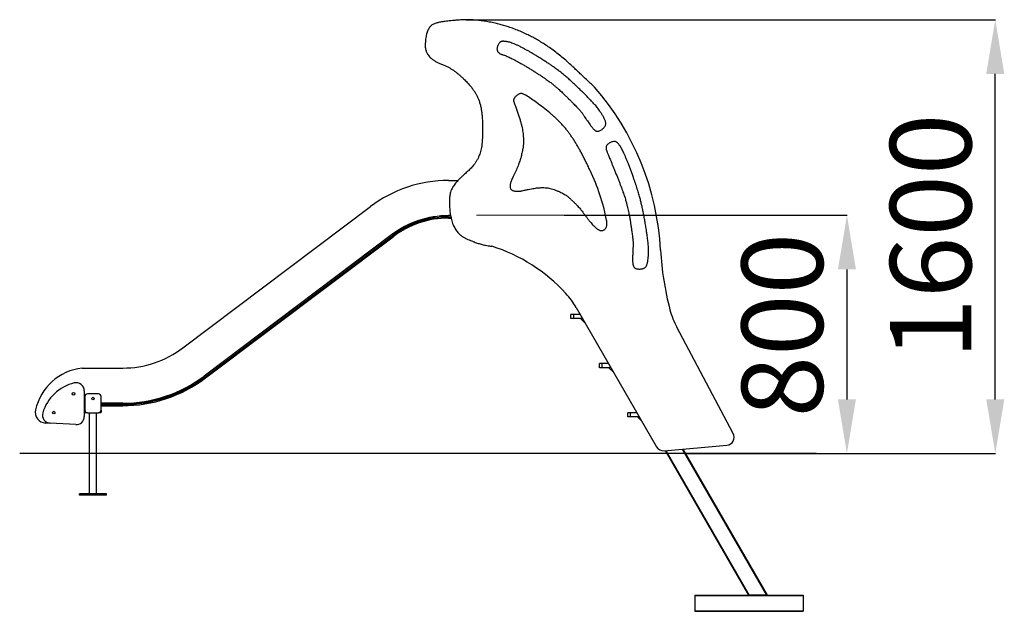
# Model space of a CAD drawing. Units: millimetres. Extents: x 857109 to 863870, y 179281 to 187011.
# Drawn here: x 859730 to 863369, y 184825 to 187011 of the extents above; entities that cross this region are included whole.
import ezdxf

# ---------------------------------------------------------------- set-up
doc = ezdxf.new("R2010")
doc.units = ezdxf.units.MM
doc.header["$PDSIZE"] = -1
doc.layers.add('размер', color=92, linetype='Continuous', lineweight=15)
doc.dimstyles.new('Размер М1.1', dxfattribs={"dimtxt": 300, "dimasz": 200, "dimexe": 1, "dimexo": 1, "dimgap": 50, "dimtad": 1, "dimdec": 0, "dimzin": 0, "dimtxsty": 'Standard', "dimcen": 2.5, "dimazin": 0, "dimtfac": 1, "dimtmove": 0, "dimatfit": 3, "dimfxl": 1, "dimtzin": 0, "dimarcsym": 0})

# ---------------------------------------------------------------- blocks, each defined once
blk = doc.blocks.new('*D5')
at = {"layer": 'Defpoints', "color": 0, "transparency": 16777216}
for p in [(861379.2, 187010.6), (863335.4, 187010.6), (862674.3, 185408.1)]:
    blk.add_point(p, dxfattribs=at)
at = {"layer": 'размер', "color": 0, "lineweight": -2, "transparency": 16777216}
for p, q in [((861380.2, 187010.6), (863336.4, 187010.6)), ((863335.4, 185608.1), (863335.4, 186810.6)), ((862675.3, 185408.1), (863336.4, 185408.1))]:
    blk.add_line(p, q, dxfattribs=at)
at = {"layer": 'размер', "color": 0, "transparency": 16777216}
for points in [[(863302, 186810.6), (863368.7, 186810.6), (863335.4, 187010.6)], [(863302, 185608.1), (863368.7, 185608.1), (863335.4, 185408.1)]]:
    blk.add_solid(points, dxfattribs=at)
at = {"layer": 'размер', "color": 0, "transparency": 16777216, "insert": (863135.4, 186209.3), "char_height": 300, "attachment_point": 5, "rotation": 90}
blk.add_mtext('1600', dxfattribs=at)
blk = doc.blocks.new('*D6')
at = {"layer": 'Defpoints', "color": 0, "transparency": 16777216}
for p in [(861741.2, 186288.1), (862190.3, 185408.1), (862787.1, 185408.1)]:
    blk.add_point(p, dxfattribs=at)
at = {"layer": 'размер', "color": 0, "lineweight": -2, "transparency": 16777216}
for p, q in [((861742.2, 186288.1), (862788.1, 186288.1)), ((862787.1, 186088.1), (862787.1, 185608.1)), ((862191.3, 185408.1), (862788.1, 185408.1))]:
    blk.add_line(p, q, dxfattribs=at)
at = {"layer": 'размер', "color": 0, "transparency": 16777216}
for points in [[(862753.8, 186088.1), (862820.4, 186088.1), (862787.1, 186288.1)], [(862753.8, 185608.1), (862820.4, 185608.1), (862787.1, 185408.1)]]:
    blk.add_solid(points, dxfattribs=at)
at = {"layer": 'размер', "color": 0, "transparency": 16777216, "insert": (862587.1, 185882.1), "char_height": 300, "attachment_point": 5, "rotation": 90}
blk.add_mtext('800', dxfattribs=at)

msp = doc.modelspace()

# ---------------------------------------------------------------- linework, layer by layer
for p, q in [((861314.9, 186416.7), (861349.6, 186416.7)), ((860333.4, 185798.1), (861026.1, 186320)), ((861322.3, 186286.7), (861314.9, 186286.7)), ((861322.5, 186285.7), (861314.9, 186285.7)), ((861314.9, 186281.7), (861314.9, 186277.7)), ((861314.9, 186281.7), (861323.3, 186281.7)), ((861314.9, 186277.7), (861324.1, 186277.7)), ((861104.3, 186216.2), (860411.6, 185694.2)), ((861104.9, 186215.4), (860412.2, 185693.5)), ((860414.6, 185690.3), (861107.3, 186212.2)), ((860417, 185687.1), (861109.7, 186209)), ((861107.3, 186212.2), (861109.7, 186209)), ((861786.9, 185946.9), (862083.5, 185433.1)), ((861767.3, 185907), (861767.3, 185922)), ((861777.3, 185922), (861767.3, 185922)), ((861777.3, 185907), (861767.3, 185907)), ((861777.3, 185907), (861777.3, 185922)), ((861801.3, 185922), (861777.3, 185922)), ((861802.7, 185907), (861777.3, 185907)), ((861809.9, 185907), (861802.7, 185907)), ((861802.7, 185907), (861819.9, 185889.8)), ((862366.9, 185482.4), (862158.3, 185874.7)), ((859960.7, 185723.6), (860110.7, 185723.6)), ((861872.3, 185725.1), (861872.3, 185740.1)), ((861882.3, 185740.1), (861872.3, 185740.1)), ((861882.3, 185725.1), (861872.3, 185725.1)), ((861882.3, 185725.1), (861882.3, 185740.1)), ((861906.3, 185740.1), (861882.3, 185740.1)), ((861907.7, 185725.1), (861882.3, 185725.1)), ((861907.7, 185725.1), (861924.9, 185707.9)), ((861914.9, 185725.1), (861907.7, 185725.1)), ((860417, 185687.1), (860414.6, 185690.3)), ((859968.7, 185639.5), (859968.7, 185544.7)), ((859970.7, 185618.6), (859970.7, 185568.6)), ((860020.7, 185628.6), (859980.7, 185628.6)), ((860030.7, 185568.6), (860030.7, 185618.6)), ((859970.7, 185593.6), (859968.7, 185593.6)), ((859970.7, 185592.6), (859968.7, 185592.6)), ((859970.7, 185588.6), (859968.7, 185588.6)), ((860110.7, 185593.6), (860030.7, 185593.6)), ((860110.7, 185592.6), (860030.7, 185592.6)), ((860030.7, 185588.6), (860110.7, 185588.6)), ((860030.7, 185584.6), (860110.7, 185584.6)), ((860110.7, 185588.6), (860110.7, 185584.6)), ((859970.7, 185560.6), (859970.7, 185568.6)), ((859980.7, 185558.6), (859972.7, 185558.6)), ((859980.7, 185558.6), (860020.7, 185558.6)), ((859987.2, 185558.6), (859987.2, 185258.6)), ((860014.2, 185258.6), (860014.2, 185558.6)), ((860028.7, 185558.6), (860020.7, 185558.6)), ((860030.7, 185568.6), (860030.7, 185560.6)), ((861977.3, 185543.2), (861977.3, 185558.2)), ((861987.3, 185558.2), (861977.3, 185558.2)), ((861987.3, 185543.2), (861977.3, 185543.2)), ((861987.3, 185543.2), (861987.3, 185558.2)), ((862011.3, 185558.2), (861987.3, 185558.2)), ((862012.7, 185543.2), (861987.3, 185543.2)), ((862019.9, 185543.2), (862012.7, 185543.2)), ((862012.7, 185543.2), (862029.9, 185526)), ((859842.4, 185519.7), (859825.4, 185520.6)), ((859937.1, 185514.7), (859842.4, 185519.7)), ((862112.1, 185418.2), (862343, 185438.4)), ((862674.3, 185408.1), (859730, 185408.1)), ((862115.1, 185418.5), (862423, 184885)), ((862117.3, 185418.7), (862425.3, 184885)), ((862178.8, 185424.1), (862490, 184885)), ((862181, 185424.3), (862492.3, 184885)), ((859950.7, 185253.6), (859950.7, 185258.6)), ((860050.7, 185258.6), (859950.7, 185258.6)), ((860050.7, 185253.6), (859950.7, 185253.6)), ((860050.7, 185253.6), (860050.7, 185258.6)), ((862225, 184885), (862225, 184883)), ((862225, 184885), (862423, 184885)), ((862225, 184883), (862625, 184883)), ((862225, 184883), (862225, 184827)), ((862425.3, 184885), (862423, 184885)), ((862490, 184885), (862425.3, 184885)), ((862492.3, 184885), (862490, 184885)), ((862492.3, 184885), (862625, 184885)), ((862625, 184885), (862625, 184883)), ((862625, 184883), (862625, 184827)), ((862225, 184827), (862225, 184825)), ((862225, 184827), (862625, 184827)), ((862225, 184825), (862625, 184825)), ((862625, 184827), (862625, 184825))]:
    msp.add_line(p, q)
for centre, radius in [((859928.7, 185628.3), 5), ((860000.7, 185611.1), 4.5), ((859855.7, 185559), 5)]:
    msp.add_circle(centre, radius)
for centre, radius, start, end in [((861102.9, 186106.5), 996.9, 3.0657, 41.0995), ((861146.7, 186121), 767, 11.1743, 25.7249), ((861314.9, 185936.7), 480, 90, 127), ((861314.9, 185936.7), 350, 90, 127), ((861314.9, 185936.7), 349, 90, 127), ((861314.9, 185936.7), 345, 90, 127), ((861314.9, 185936.7), 341, 90, 127), ((861286.4, 185576.1), 626.6, 42.5315, 72.4654), ((863189.7, 186218.3), 1092.9, 183.0657, 194.8188), ((861527.1, 185796.9), 300, 30, 42.5315), ((862423.2, 186015.5), 300, 194.8188, 208), ((860110.7, 186093.6), 370, 270, 307), ((859983.4, 185524.9), 200, 96.5218, 167.1312), ((860110.7, 186093.6), 500, 270, 307), ((860110.7, 186093.6), 501, 270, 307), ((860110.7, 186093.6), 505, 270, 307), ((860110.7, 186093.6), 509, 270, 307), ((859968.7, 185513), 160, 103.3424, 163.6576), ((859938.7, 185639.5), 30, 0, 103.3424), ((859980.7, 185618.6), 10, 90, 180), ((860020.7, 185618.6), 10, 0, 90), ((859827.4, 185560.5), 40, 167.1312, 267), ((859844, 185549.6), 30, 163.6576, 267), ((859938.7, 185544.7), 30, 267, 0), ((859980.7, 185568.6), 10, 180, 270), ((859972.7, 185560.6), 2, 180, 270), ((860020.7, 185568.6), 10, 270, 0), ((860028.7, 185560.6), 2, 270, 0), ((862340.4, 185468.3), 30, 275, 28), ((862109.5, 185448.1), 30, 210, 275)]:
    msp.add_arc(centre, radius, start, end)
for points, knots in [([(861355.5, 187009.5), (861350.9, 187009.1), (861342.1, 187008.4), (861329.5, 187007.3), (861317.9, 187006.2), (861307.4, 187005), (861298, 187003.8), (861289.5, 187002.6), (861281.9, 187001.2), (861275.1, 186999.7), (861268.7, 186997.9), (861262.7, 186995.8), (861257.1, 186993.2), (861252.4, 186990.1), (861248.3, 186986.7), (861244.7, 186982.7), (861242.9, 186979.7), (861241.9, 186978.2)], [0, 0, 0, 0, 0.113653, 0.21773, 0.312744, 0.399211, 0.47766, 0.547434, 0.610542, 0.66756, 0.719113, 0.774311, 0.824047, 0.869811, 0.913256, 0.956101, 1, 1, 1, 1]), ([(861492, 186996.3), (861484.8, 186997.9), (861470.9, 187001), (861450.2, 187004.7), (861430.3, 187007.5), (861410.8, 187009.5), (861391.8, 187010.5), (861373.4, 187010.7), (861361.4, 187009.9), (861355.5, 187009.5)], [0, 0, 0, 0, 0.159211, 0.311776, 0.457893, 0.597786, 0.737943, 0.871886, 1, 1, 1, 1]), ([(861766.7, 186843.6), (861760.5, 186849.3), (861748.3, 186860.5), (861729.6, 186876.3), (861711.1, 186890.9), (861692.6, 186904.5), (861674.5, 186916.9), (861656.6, 186928.2), (861639.1, 186938.5), (861621.8, 186947.9), (861603.7, 186957), (861584.8, 186965.6), (861565.3, 186973.7), (861546.3, 186980.7), (861527.7, 186986.7), (861509.7, 186992), (861497.8, 186994.9), (861492, 186996.3)], [0, 0, 0, 0, 0.079519, 0.156362, 0.230644, 0.302477, 0.371964, 0.438018, 0.501984, 0.563937, 0.623944, 0.692923, 0.759309, 0.823169, 0.884553, 0.943491, 1, 1, 1, 1]), ([(861241.9, 186978.2), (861240.8, 186976.1), (861238.4, 186971.7), (861235.7, 186964.6), (861233.3, 186956.8), (861231.4, 186948.1), (861230, 186938.6), (861229.1, 186928.1), (861228.9, 186920.9), (861228.8, 186917.2)], [0, 0, 0, 0, 0.113658, 0.234441, 0.363363, 0.501262, 0.656096, 0.822169, 1, 1, 1, 1]), ([(861498, 186917.6), (861497.2, 186915.8), (861495.6, 186912.4), (861494.2, 186907.3), (861493.7, 186902.8), (861494.1, 186898.7), (861495.3, 186895.1), (861497.2, 186891.9), (861498.9, 186890.2), (861499.8, 186889.3)], [0, 0, 0, 0, 0.19813, 0.366577, 0.511462, 0.639402, 0.76251, 0.881105, 1, 1, 1, 1]), ([(861504.1, 186926.5), (861502.8, 186925), (861500.5, 186922.3), (861498.8, 186919.1), (861498, 186917.6)], [0, 0, 0, 0, 0.5448, 1, 1, 1, 1]), ([(861531.6, 186929.4), (861529.6, 186929.7), (861526, 186930.3), (861520.9, 186930.7), (861516.8, 186930.9), (861513.4, 186930.7), (861510.5, 186930.3), (861507.9, 186929.4), (861505.8, 186928.1), (861504.7, 186927), (861504.1, 186926.5)], [0, 0, 0, 0, 0.210906, 0.385416, 0.528209, 0.644156, 0.738389, 0.837914, 0.921653, 1, 1, 1, 1]), ([(861593.7, 186903.7), (861589.9, 186905.7), (861582.6, 186909.6), (861572, 186914.8), (861562.4, 186919.2), (861553.5, 186923), (861545.5, 186925.9), (861538.3, 186928.2), (861533.7, 186929), (861531.6, 186929.4)], [0, 0, 0, 0, 0.191957, 0.366711, 0.524371, 0.665085, 0.794551, 0.906002, 1, 1, 1, 1]), ([(861228.8, 186917.2), (861228.8, 186914.6), (861228.9, 186909.5), (861229.9, 186902.3), (861231.5, 186895.6), (861233.9, 186889.4), (861237.1, 186883.2), (861241.4, 186877), (861246.9, 186871), (861251.2, 186867.5), (861253.3, 186865.8)], [0, 0, 0, 0, 0.131844, 0.254434, 0.369723, 0.479669, 0.586149, 0.72313, 0.860296, 1, 1, 1, 1]), ([(861499.8, 186889.3), (861501, 186888.3), (861503.5, 186886.2), (861507.6, 186883.9), (861511.8, 186882.1), (861514.5, 186881.3), (861515.9, 186880.9)], [0, 0, 0, 0, 0.261436, 0.534692, 0.761077, 1, 1, 1, 1]), ([(861729.4, 186816.6), (861727.5, 186818), (861723.6, 186821.2), (861717.3, 186825.9), (861710.2, 186831.1), (861702.5, 186836.5), (861693.3, 186842.8), (861682.7, 186850), (861670.6, 186857.8), (861658.7, 186865.5), (861647, 186872.8), (861635.8, 186879.7), (861624.7, 186886.3), (861614, 186892.5), (861603.7, 186898.3), (861597, 186902), (861593.7, 186903.7)], [0, 0, 0, 0, 0.043818, 0.093259, 0.147667, 0.206381, 0.268734, 0.354774, 0.444404, 0.536117, 0.618535, 0.700338, 0.780456, 0.857816, 0.931352, 1, 1, 1, 1]), ([(861253.3, 186865.8), (861256.2, 186863.6), (861262.2, 186859.3), (861271.2, 186854.2), (861280.2, 186849.8), (861286, 186847.5), (861288.9, 186846.4)], [0, 0, 0, 0, 0.266577, 0.542565, 0.767333, 1, 1, 1, 1]), ([(861288.9, 186846.4), (861292.9, 186844.8), (861300.7, 186841.7), (861311.6, 186836.5), (861321.5, 186831.1), (861330.5, 186825.4), (861338.9, 186819.5), (861346.8, 186813.4), (861351.7, 186809.2), (861354.2, 186807.2)], [0, 0, 0, 0, 0.1701109, 0.3271605, 0.473174, 0.6100754, 0.7456641, 0.8750818, 1, 1, 1, 1]), ([(861515.9, 186880.9), (861517.8, 186880.3), (861521.9, 186879.1), (861528.3, 186876.6), (861535.2, 186873.6), (861542.8, 186870.1), (861551.6, 186865.7), (861561.8, 186860.5), (861573.2, 186854.3), (861585.1, 186847.5), (861597.3, 186840.4), (861609.7, 186833), (861621.7, 186825.6), (861633.1, 186818.5), (861640.4, 186813.8), (861644, 186811.6)], [0, 0, 0, 0, 0.041118, 0.088122, 0.140442, 0.197459, 0.258525, 0.343507, 0.432781, 0.524814, 0.624724, 0.724117, 0.821075, 0.913678, 1, 1, 1, 1]), ([(861644, 186811.6), (861647.4, 186809.3), (861654, 186805.1), (861663.4, 186798.8), (861671.9, 186793.1), (861679.6, 186787.8), (861686.4, 186782.8), (861692.5, 186778.3), (861696.1, 186775.4), (861697.7, 186774.1)], [0, 0, 0, 0, 0.187185, 0.35897, 0.515368, 0.656401, 0.7877, 0.90221, 1, 1, 1, 1]), ([(861816.7, 186736.8), (861812.2, 186741.4), (861803.3, 186750.2), (861790.1, 186763), (861777.4, 186774.9), (861765, 186786.2), (861752.9, 186796.9), (861741, 186807), (861733.2, 186813.4), (861729.4, 186816.6)], [0, 0, 0, 0, 0.1631, 0.31788, 0.464808, 0.604351, 0.743125, 0.874833, 1, 1, 1, 1]), ([(861854.1, 186761.9), (861849.3, 186766.4), (861839.4, 186775.6), (861824.1, 186789.9), (861809.2, 186803.9), (861794.8, 186817.4), (861780.9, 186830.3), (861771.5, 186839.1), (861766.7, 186843.6)], [0, 0, 0, 0, 0.164996, 0.339938, 0.524829, 0.677078, 0.835468, 1, 1, 1, 1]), ([(861354.2, 186807.2), (861357.1, 186804.6), (861363, 186799.4), (861373, 186790), (861379.8, 186783), (861383.9, 186778.8)], [0, 0, 0, 0, 0.288326, 0.57007, 1, 1, 1, 1]), ([(861383.9, 186778.8), (861387.3, 186775.1), (861393.8, 186768.1), (861402.5, 186757.2), (861410.1, 186746.5), (861416.6, 186735.8), (861422.1, 186725.2), (861426.9, 186713.8), (861431, 186701.6), (861434.3, 186688.4), (861436.7, 186674.7), (861437.8, 186665.4), (861438.3, 186660.7)], [0, 0, 0, 0, 0.112143, 0.216759, 0.315092, 0.408428, 0.498069, 0.585313, 0.68676, 0.788557, 0.892456, 1, 1, 1, 1]), ([(861697.7, 186774.1), (861700.9, 186771.4), (861707, 186766.4), (861715.6, 186759.1), (861723.1, 186752.5), (861729.8, 186746.5), (861735.8, 186741.1), (861741.2, 186736), (861746.2, 186731.2), (861750.9, 186726.6), (861754.9, 186722.5), (861757.5, 186719.9), (861758.7, 186718.7)], [0, 0, 0, 0, 0.151555, 0.287517, 0.409132, 0.517646, 0.614302, 0.70034, 0.78979, 0.868217, 0.937625, 1, 1, 1, 1]), ([(861580.6, 186737.4), (861579.2, 186737), (861576.4, 186736.3), (861572.5, 186734.4), (861568.9, 186732.2), (861566.7, 186730.5), (861565.6, 186729.6)], [0, 0, 0, 0, 0.246324, 0.516227, 0.748283, 1, 1, 1, 1]), ([(861599.9, 186731.6), (861598.2, 186732.6), (861594.9, 186734.7), (861590.4, 186736.7), (861586.6, 186737.6), (861583.6, 186737.9), (861581.6, 186737.6), (861580.6, 186737.4)], [0, 0, 0, 0, 0.287788, 0.56572, 0.708181, 0.85142, 1, 1, 1, 1]), ([(861840.3, 186712.8), (861838, 186715.2), (861833.4, 186719.9), (861825.6, 186727.9), (861820, 186733.5), (861816.7, 186736.8)], [0, 0, 0, 0, 0.298851, 0.583041, 1, 1, 1, 1]), ([(861565.6, 186729.6), (861564.3, 186728.4), (861562, 186726.1), (861559.1, 186722.7), (861557.2, 186719.6), (861555.9, 186716.8), (861555.2, 186714), (861555.1, 186711.3), (861555.5, 186708.8), (861556, 186707.3), (861556.2, 186706.6)], [0, 0, 0, 0, 0.199757, 0.365043, 0.501637, 0.61537, 0.711878, 0.820232, 0.91521, 1, 1, 1, 1]), ([(861556.2, 186706.6), (861556.7, 186705.1), (861557.4, 186702.7), (861558.3, 186700.3), (861558.6, 186699.5)], [0, 0, 0, 0, 0.629508, 1, 1, 1, 1]), ([(861558.6, 186699.5), (861560.7, 186694.2), (861564.7, 186683.9), (861570.2, 186668.9), (861575, 186654.7), (861579.1, 186641.4), (861582.6, 186628.9), (861585.4, 186617.1), (861587.7, 186606), (861589.5, 186595.5), (861590.9, 186584.1), (861591.7, 186571.8), (861591.8, 186558.8), (861590.9, 186546.2), (861589.4, 186534), (861587.8, 186526.1), (861586.9, 186522.1)], [0, 0, 0, 0, 0.093656, 0.181108, 0.262777, 0.33909, 0.410485, 0.476247, 0.538125, 0.596557, 0.651988, 0.726855, 0.797827, 0.866195, 0.933199, 1, 1, 1, 1]), ([(861689.3, 186666.1), (861681, 186672.8), (861664.7, 186686), (861641.3, 186703.4), (861619.8, 186718.6), (861606.5, 186727.2), (861599.9, 186731.6)], [0, 0, 0, 0, 0.288172, 0.569819, 0.786745, 1, 1, 1, 1]), ([(861758.7, 186718.7), (861760.5, 186716.8), (861764, 186713.3), (861768.6, 186708.6), (861772.4, 186704.8), (861774.5, 186702.6), (861775.6, 186701.6)], [0, 0, 0, 0, 0.3281581, 0.6188566, 0.820988, 1, 1, 1, 1]), ([(861775.6, 186701.6), (861777.8, 186699.4), (861781.9, 186695.3), (861787.7, 186689.4), (861792.7, 186684.2), (861797, 186679.5), (861800.7, 186675.4), (861803.8, 186671.7), (861806.8, 186668), (861809.6, 186664.2), (861812.4, 186660.2), (861815, 186656.2), (861816.7, 186653.6), (861817.5, 186652.3)], [0, 0, 0, 0, 0.144471, 0.271059, 0.381667, 0.478202, 0.562577, 0.636706, 0.702505, 0.782878, 0.856033, 0.926814, 1, 1, 1, 1]), ([(861885.8, 186654.2), (861883.9, 186657.4), (861880.2, 186663.5), (861874.5, 186672.1), (861869.1, 186679.8), (861863.8, 186686.7), (861858.3, 186693.5), (861852.4, 186700.2), (861846.3, 186706.7), (861842.3, 186710.9), (861840.3, 186712.8)], [0, 0, 0, 0, 0.150211, 0.287815, 0.414162, 0.530566, 0.638295, 0.768268, 0.888027, 1, 1, 1, 1]), ([(861837.7, 186453.9), (861835.1, 186459.6), (861830, 186470.7), (861822.2, 186486.7), (861814.6, 186501.8), (861807.2, 186516.1), (861799.9, 186529.4), (861792.8, 186541.9), (861785.6, 186554), (861778.3, 186565.7), (861770.8, 186576.9), (861763.6, 186587.4), (861756.4, 186597.1), (861748.3, 186607.5), (861739.2, 186618.4), (861729, 186629.5), (861719, 186639.7), (861709.1, 186649.1), (861699.2, 186657.8), (861692.6, 186663.3), (861689.3, 186666.1)], [0, 0, 0, 0, 0.071916, 0.140113, 0.204764, 0.266043, 0.324126, 0.379187, 0.431404, 0.485765, 0.537131, 0.585736, 0.631812, 0.67559, 0.736971, 0.794507, 0.848911, 0.900867, 0.951025, 1, 1, 1, 1]), ([(861438.3, 186660.7), (861438.8, 186655.1), (861439.8, 186643.7), (861440.5, 186626.2), (861440.8, 186606.9), (861440.5, 186585.7), (861439.6, 186570.5), (861439.2, 186562.7)], [0, 0, 0, 0, 0.171571, 0.349871, 0.535093, 0.762499, 1, 1, 1, 1]), ([(861817.5, 186652.3), (861819.2, 186649.8), (861822.6, 186644.6), (861827.7, 186637.1), (861832.9, 186629.6), (861836.3, 186624.8), (861838, 186622.3)], [0, 0, 0, 0, 0.244425, 0.516507, 0.749705, 1, 1, 1, 1]), ([(861894.5, 186635.3), (861893.9, 186636.9), (861892.7, 186640.4), (861889.9, 186646.8), (861887.4, 186651.3), (861885.8, 186654.2)], [0, 0, 0, 0, 0.254299, 0.528005, 1, 1, 1, 1]), ([(861888.3, 186610.9), (861889.4, 186612.1), (861891.4, 186614.2), (861893.6, 186617.6), (861895.1, 186621), (861895.9, 186624.4), (861896, 186627.9), (861895.5, 186631.6), (861894.8, 186634), (861894.5, 186635.3)], [0, 0, 0, 0, 0.172439, 0.323178, 0.45878, 0.586221, 0.718173, 0.854654, 1, 1, 1, 1]), ([(861838, 186622.3), (861839.4, 186620.5), (861841.9, 186617), (861845.6, 186612.2), (861849.1, 186608.2), (861852.3, 186605), (861855.4, 186602.5), (861858.4, 186600.5), (861861.4, 186599.2), (861864.5, 186598.5), (861867.5, 186598.5), (861869.4, 186598.9), (861870.4, 186599.2)], [0, 0, 0, 0, 0.163001, 0.305405, 0.428997, 0.535695, 0.627609, 0.70711, 0.788495, 0.861233, 0.9303, 1, 1, 1, 1]), ([(861870.4, 186599.2), (861872.1, 186599.8), (861875.6, 186601), (861880.2, 186603.9), (861884.5, 186607.2), (861887, 186609.7), (861888.3, 186610.9)], [0, 0, 0, 0, 0.245559, 0.514844, 0.74712, 1, 1, 1, 1]), ([(861439.2, 186562.7), (861438.9, 186558.6), (861438.3, 186550.6), (861436.5, 186539.2), (861434.3, 186528.5), (861431.6, 186518.7), (861428.2, 186508.9), (861424, 186499.1), (861418.9, 186489.5), (861413.4, 186480.8), (861407.5, 186472.9), (861401.4, 186465.8), (861395.3, 186459.6), (861389.5, 186454.1), (861385.7, 186450.7), (861383.9, 186449.1)], [0, 0, 0, 0, 0.09516, 0.183962, 0.266982, 0.344764, 0.417822, 0.507111, 0.590015, 0.667279, 0.744428, 0.816178, 0.882726, 0.944058, 1, 1, 1, 1]), ([(861913.1, 186557), (861911.3, 186556), (861908.1, 186554.3), (861904, 186551.3), (861901, 186548.3), (861898.9, 186545.3), (861897.6, 186542.2), (861897, 186539.1), (861897, 186537), (861897, 186536)], [0, 0, 0, 0, 0.213767, 0.390613, 0.537932, 0.663655, 0.780861, 0.89112, 1, 1, 1, 1]), ([(861924.3, 186560.5), (861922.1, 186560.1), (861918.2, 186559.4), (861914.7, 186557.7), (861913.1, 186557)], [0, 0, 0, 0, 0.566448, 1, 1, 1, 1]), ([(861947.2, 186546.5), (861946.1, 186548), (861944.2, 186550.6), (861941.1, 186554), (861938.3, 186556.6), (861935.6, 186558.4), (861932.8, 186559.8), (861930, 186560.6), (861927, 186560.8), (861925.2, 186560.6), (861924.3, 186560.5)], [0, 0, 0, 0, 0.187161, 0.345471, 0.479207, 0.592833, 0.690893, 0.802956, 0.904172, 1, 1, 1, 1]), ([(861586.9, 186522.1), (861585.6, 186516.4), (861583, 186505), (861577.9, 186488), (861571.5, 186469.9), (861563.7, 186450.7), (861557.3, 186437.5), (861554, 186430.8)], [0, 0, 0, 0, 0.179251, 0.361426, 0.54697, 0.770532, 1, 1, 1, 1]), ([(861897, 186536), (861897.2, 186534.7), (861897.4, 186532), (861898.4, 186527.2), (861899.7, 186523.9), (861900.5, 186521.8)], [0, 0, 0, 0, 0.269377, 0.545546, 1, 1, 1, 1]), ([(861900.5, 186521.8), (861901.2, 186520.3), (861902.6, 186517.1), (861904.8, 186511.8), (861907.4, 186505.7), (861910.3, 186498.9), (861913.7, 186490.5), (861917.8, 186480.7), (861922.4, 186469.5), (861927.3, 186457.5), (861932.3, 186445), (861937.5, 186432.1), (861942.5, 186419.5), (861947.2, 186407.3), (861950.2, 186399.4), (861951.6, 186395.6)], [0, 0, 0, 0, 0.035241, 0.077745, 0.126741, 0.181458, 0.241124, 0.325453, 0.415214, 0.508673, 0.610943, 0.71334, 0.813734, 0.909997, 1, 1, 1, 1]), ([(861973.8, 186492), (861972.3, 186495.6), (861969.5, 186502.5), (861965.2, 186512.3), (861961.2, 186521.1), (861957.4, 186528.9), (861953.8, 186535.8), (861950.5, 186541.6), (861948.2, 186545), (861947.2, 186546.5)], [0, 0, 0, 0, 0.193481, 0.369419, 0.527864, 0.668881, 0.798025, 0.90831, 1, 1, 1, 1]), ([(862022.8, 186350.1), (862022.1, 186352.6), (862020.7, 186357.9), (862018.2, 186366.3), (862015.4, 186375.5), (862012.4, 186385.2), (862009, 186395.5), (862005.5, 186406.1), (862001.8, 186416.9), (861997.7, 186428.9), (861993.1, 186441.7), (861988.2, 186455.1), (861983.3, 186468.1), (861978.5, 186480.3), (861975.4, 186488.2), (861973.8, 186492)], [0, 0, 0, 0, 0.0523219, 0.1108603, 0.1747544, 0.2431371, 0.3151401, 0.3898923, 0.4665222, 0.5441576, 0.6418386, 0.7379953, 0.8308952, 0.9188065, 1, 1, 1, 1]), ([(861383.9, 186449.1), (861381.6, 186447), (861377.3, 186443.1), (861371.3, 186437.6), (861366.4, 186433.1), (861362.6, 186429.5), (861359.6, 186426.8), (861357.8, 186425), (861357, 186424.2)], [0, 0, 0, 0, 0.252432, 0.474673, 0.666723, 0.796445, 0.907534, 1, 1, 1, 1]), ([(861357, 186424.2), (861354.5, 186421.8), (861349.8, 186417), (861343.3, 186409.9), (861337.9, 186403), (861333.2, 186396.4), (861329.4, 186390.1), (861326.2, 186384), (861323.4, 186377.4), (861321.2, 186370.2), (861319.5, 186362.5), (861318.6, 186354.9), (861318.3, 186349.9), (861318.2, 186347.4)], [0, 0, 0, 0, 0.118773, 0.226932, 0.325599, 0.415915, 0.499035, 0.576106, 0.648253, 0.741347, 0.829661, 0.915316, 1, 1, 1, 1]), ([(861554, 186430.8), (861552.8, 186428.4), (861550.4, 186423.8), (861547.5, 186417.2), (861545.2, 186411.2), (861543.6, 186405.9), (861542.5, 186400.8), (861542, 186396), (861542.3, 186391.4), (861543.4, 186387.5), (861545.3, 186384.3), (861548, 186381.7), (861551.1, 186379.9), (861554.5, 186378.7), (861557.9, 186377.8), (861560.3, 186377.5), (861561.4, 186377.4)], [0, 0, 0, 0, 0.12164, 0.22899, 0.323156, 0.405291, 0.476616, 0.555829, 0.621929, 0.678375, 0.735216, 0.788599, 0.8414, 0.894661, 0.947975, 1, 1, 1, 1]), ([(861561.4, 186377.4), (861563.8, 186377.1), (861568.4, 186376.6), (861574.6, 186376.7), (861579.7, 186377.2), (861582.6, 186377.9), (861584, 186378.2)], [0, 0, 0, 0, 0.320016, 0.607106, 0.811687, 1, 1, 1, 1]), ([(861584, 186378.2), (861588.4, 186379.2), (861597, 186381.1), (861609.3, 186383.7), (861620.6, 186385.8), (861630.8, 186387.6), (861640.2, 186388.9), (861648.9, 186389.8), (861657.8, 186390.4), (861667, 186390.5), (861676.6, 186389.8), (861685.9, 186388.4), (861691.8, 186386.8), (861694.8, 186386)], [0, 0, 0, 0, 0.1228, 0.234417, 0.335858, 0.428147, 0.512332, 0.589492, 0.660738, 0.751164, 0.835717, 0.917601, 1, 1, 1, 1]), ([(861694.8, 186386), (861698.2, 186385), (861705.3, 186382.9), (861715.9, 186378.9), (861727.3, 186373.9), (861739.6, 186367.8), (861748.2, 186362.9), (861752.5, 186360.3)], [0, 0, 0, 0, 0.170945, 0.348558, 0.533363, 0.761028, 1, 1, 1, 1]), ([(861951.6, 186395.6), (861953, 186391.9), (861955.7, 186384.7), (861959.4, 186374.4), (861962.7, 186364.9), (861965.7, 186356.2), (861968.2, 186348.3), (861970.4, 186341.1), (861971.5, 186336.7), (861972.1, 186334.6)], [0, 0, 0, 0, 0.185794, 0.356642, 0.512558, 0.653562, 0.785314, 0.900772, 1, 1, 1, 1]), ([(861318.2, 186347.4), (861318, 186343.1), (861317.8, 186334.6), (861318.2, 186322.6), (861319, 186311.5), (861319.8, 186304.7), (861320.2, 186301.3)], [0, 0, 0, 0, 0.276792, 0.55574, 0.776853, 1, 1, 1, 1]), ([(861752.5, 186360.3), (861755.7, 186357.5), (861761.9, 186352), (861770.5, 186344), (861778.3, 186336.5), (861785.2, 186329.5), (861791.4, 186323), (861796.9, 186317), (861801.8, 186311.3), (861806.3, 186305.7), (861810.6, 186300.1), (861814.5, 186294.6), (861817.9, 186289.9), (861821.1, 186285.8), (861824, 186282), (861826.9, 186278.4), (861829.9, 186274.6), (861833.3, 186270.4), (861837.3, 186265.4), (861841.9, 186259.5), (861846.7, 186253.7), (861851.6, 186248.4), (861856.3, 186243.9), (861861.2, 186239.8), (861865.9, 186236.4), (861870.3, 186233.9), (861874.1, 186232.3), (861877.7, 186231.4), (861881.5, 186231.2), (861885.2, 186231.9), (861888.8, 186233.6), (861891.9, 186236), (861894.5, 186238.8), (861896.5, 186241.8), (861898.2, 186245.2), (861899.4, 186249.1), (861900, 186253.4), (861900.1, 186258.3), (861899.8, 186263.7), (861899.4, 186267.6), (861899.2, 186269.6)], [0, 0, 0, 0, 0.055352, 0.106016, 0.152303, 0.194525, 0.232994, 0.268019, 0.299912, 0.328982, 0.361914, 0.390629, 0.415144, 0.437043, 0.458182, 0.476555, 0.49676, 0.51987, 0.546955, 0.579081, 0.616597, 0.643814, 0.672076, 0.700212, 0.727105, 0.74672, 0.764586, 0.780559, 0.795032, 0.812532, 0.82932, 0.845862, 0.86221, 0.878117, 0.893274, 0.911099, 0.9297, 0.950155, 0.973344, 1, 1, 1, 1]), ([(862045.8, 186234.1), (862044.8, 186240.4), (862042.9, 186252.8), (862039.9, 186270.9), (862036.7, 186288), (862033.4, 186304.4), (862030, 186320.2), (862026.5, 186335.4), (862024, 186345.3), (862022.8, 186350.1)], [0, 0, 0, 0, 0.1631, 0.3178792, 0.464807, 0.6043506, 0.7431241, 0.8748327, 1, 1, 1, 1]), ([(861320.2, 186301.3), (861320.7, 186297.2), (861321.7, 186289.3), (861323.9, 186277.9), (861326.6, 186267.5), (861329.7, 186257.9), (861333.4, 186249.2), (861337.4, 186241.3), (861341.8, 186234.2), (861346.5, 186227.8), (861352.4, 186221.2), (861359.4, 186214.6), (861367.9, 186208.4), (861376.9, 186203.2), (861386.2, 186198.8), (861392.7, 186196.4), (861396, 186195.2)], [0, 0, 0, 0, 0.089097, 0.171996, 0.249275, 0.32153, 0.389372, 0.452308, 0.512172, 0.569534, 0.624939, 0.70166, 0.776676, 0.850981, 0.92528, 1, 1, 1, 1]), ([(861972.1, 186334.6), (861973.1, 186330.6), (861975, 186322.9), (861977.5, 186312), (861979.7, 186302.2), (861981.6, 186293.4), (861983.1, 186285.5), (861984.5, 186278.2), (861985.7, 186271.3), (861986.7, 186264.9), (861987.5, 186259.1), (861988, 186255.6), (861988.2, 186253.9)], [0, 0, 0, 0, 0.151554, 0.287515, 0.409131, 0.517645, 0.614301, 0.70034, 0.789789, 0.868218, 0.937625, 1, 1, 1, 1]), ([(861988.2, 186253.9), (861988.6, 186251.3), (861989.3, 186246.4), (861990.3, 186239.9), (861991.1, 186234.6), (861991.5, 186231.5), (861991.7, 186230.1)], [0, 0, 0, 0, 0.328162, 0.618862, 0.82099, 1, 1, 1, 1]), ([(861991.7, 186230.1), (861992.2, 186227), (861993.1, 186221.2), (861994.3, 186213.1), (861995.2, 186205.9), (861995.9, 186199.6), (861996.4, 186194.1), (861996.7, 186189.3), (861996.9, 186184.5), (861996.9, 186179.8), (861996.8, 186174.9), (861996.6, 186170.2), (861996.4, 186167.1), (861996.3, 186165.5)], [0, 0, 0, 0, 0.144471, 0.271058, 0.381666, 0.478201, 0.562576, 0.636705, 0.702503, 0.782877, 0.856032, 0.926814, 1, 1, 1, 1]), ([(862050.6, 186200.7), (862050.1, 186204.1), (862049.2, 186210.5), (862047.6, 186221.6), (862046.4, 186229.4), (862045.8, 186234.1)], [0, 0, 0, 0, 0.298852, 0.58304, 1, 1, 1, 1]), ([(861396, 186195.2), (861400.5, 186193.2), (861409.6, 186189.2), (861423.8, 186184.2), (861439.5, 186179.8), (861456.6, 186176.1), (861468.9, 186174.4), (861475.2, 186173.6)], [0, 0, 0, 0, 0.179902, 0.362125, 0.547394, 0.770577, 1, 1, 1, 1]), ([(862052.3, 186126.6), (862052.7, 186130.3), (862053.4, 186137.4), (862053.9, 186147.7), (862054.1, 186157.1), (862054, 186165.8), (862053.5, 186174.6), (862052.8, 186183.4), (862051.7, 186192.3), (862050.9, 186198), (862050.6, 186200.7)], [0, 0, 0, 0, 0.150212, 0.287816, 0.414164, 0.530568, 0.638297, 0.768269, 0.888028, 1, 1, 1, 1]), ([(861996.3, 186165.5), (861996.1, 186162.6), (861995.8, 186156.3), (861995.5, 186147.3), (861995.2, 186138.1), (861995.1, 186132.3), (861995, 186129.3)], [0, 0, 0, 0, 0.244426, 0.516509, 0.749706, 1, 1, 1, 1]), ([(861995, 186129.3), (861995, 186126.9), (861994.9, 186122.6), (861995.1, 186116.6), (861995.5, 186111.3), (861996.2, 186106.8), (861997.2, 186103), (861998.4, 186099.6), (862000.1, 186096.7), (862002.1, 186094.3), (862004.6, 186092.5), (862006.4, 186091.8), (862007.3, 186091.4)], [0, 0, 0, 0, 0.163002, 0.305406, 0.428998, 0.535695, 0.62761, 0.707111, 0.788496, 0.861234, 0.9303, 1, 1, 1, 1]), ([(862048.1, 186106.2), (862048.6, 186107.9), (862049.7, 186111.4), (862051.3, 186118.2), (862051.9, 186123.3), (862052.3, 186126.6)], [0, 0, 0, 0, 0.254298, 0.528003, 1, 1, 1, 1]), ([(862007.3, 186091.4), (862009, 186090.9), (862012.6, 186089.8), (862018, 186089.4), (862023.4, 186089.5), (862026.9, 186090), (862028.7, 186090.2)], [0, 0, 0, 0, 0.245559, 0.514845, 0.74712, 1, 1, 1, 1]), ([(862028.7, 186090.2), (862030.2, 186090.5), (862033.1, 186091), (862036.9, 186092.4), (862040.1, 186094.3), (862042.8, 186096.6), (862045, 186099.4), (862046.8, 186102.6), (862047.6, 186105), (862048.1, 186106.2)], [0, 0, 0, 0, 0.17244, 0.323177, 0.45878, 0.586223, 0.718174, 0.854657, 1, 1, 1, 1])]:
    msp.add_open_spline(points, degree=3, knots=knots)
at = {"layer": 'размер'}
msp.add_line((861417.9, 186288.1), (861741.2, 186288.1), dxfattribs=at)

# ---------------------------------------------------------------- dimensions: what is measured, and where the dimension line sits
dim = msp.add_linear_dim(base=(863335.4, 187010.6), p1=(862674.3, 185408.1), p2=(861379.2, 187010.6), angle=90, text='1600', dimstyle='Размер М1.1', dxfattribs=at)
dim.commit()
dim.dimension.update_dxf_attribs({"geometry": '*D5', "text_midpoint": (863135.4, 186209.3)})
dim = msp.add_linear_dim(base=(862787.1, 185408.1), p1=(861741.2, 186288.1), p2=(862190.3, 185408.1), angle=90, text='800', dimstyle='Размер М1.1', dxfattribs=at)
dim.commit()
dim.dimension.update_dxf_attribs({"geometry": '*D6', "text_midpoint": (862787.1, 185882.1), "dimtype": 160})

doc.saveas('drawing.dxf')
